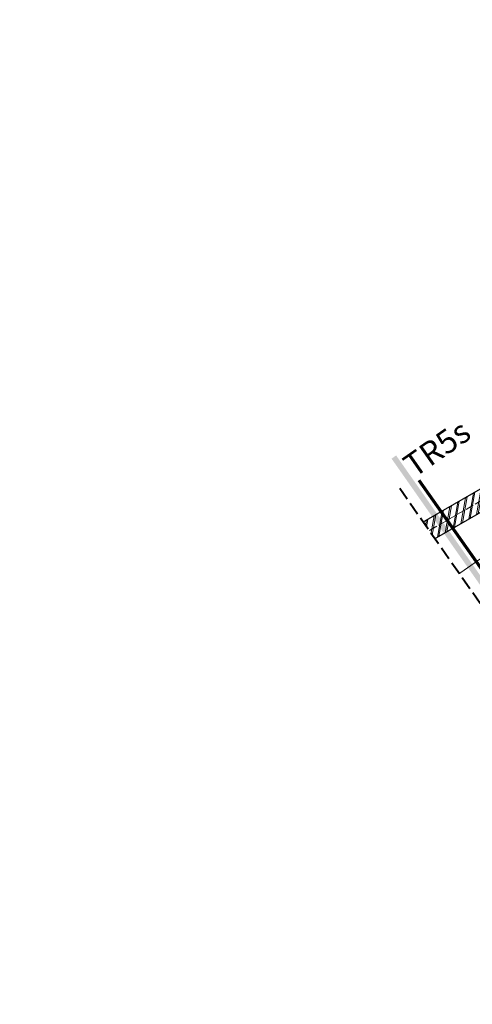
# Model space of a CAD drawing. Units: millimetres. Extents: x -1849 to 13078, y -17722 to 2114.
# Drawn here: x 11007 to 11493, y -17722 to -16665 of the extents above; entities that cross this region are included whole.
import ezdxf

# ---------------------------------------------------------------- set-up
doc = ezdxf.new("R2010")
doc.units = ezdxf.units.MM
doc.header["$MEASUREMENT"] = 0
for name, pattern in [('szag', [11.319445, 8.819445, -2.5]), ('Takart vonal', [19.561111, 14.111111, -5.45]), ('Wipeout_Contour', [1000, 0, -1000])]:
    doc.linetypes.add(name, pattern=pattern)
for name, color, linetype, lineweight in [('0_Toll_száma__1', 7, 'Continuous', 5), ('0_Toll_száma__10', 7, 'Continuous', 70), ('0_Toll_száma__2', 7, 'Continuous', 13), ('0_Toll_száma__3', 7, 'Continuous', 15), ('0_Toll_száma__6', 7, 'Continuous', 30), ('0_Toll_száma__7', 7, 'Continuous', 35), ('0_Toll_száma__8', 7, 'Continuous', 40)]:
    doc.layers.add(name, color=color, linetype=linetype, lineweight=lineweight)
doc.layers.add('0_Toll_száma__21', color=7, linetype='Continuous', lineweight=5, true_color=0x3a3a3a)
doc.styles.add('ELKÉSZÜLT_STÍLUS_1', font='txt')
doc.styles.add('ELKÉSZÜLT_STÍLUS_2', font='txt')
doc.dimstyles.new('ELKÉSZÜLT_STÍLUS__7', dxfattribs={"dimtxt": 11.25, "dimasz": 6.65, "dimexe": 0.18, "dimexo": 0, "dimgap": 0.09, "dimtad": 1, "dimlfac": 0.001, "dimzin": 0, "dimdsep": 46, "dimtxsty": 'ELKÉSZÜLT_STÍLUS_2', "dimblk": 'ARROWHEAD_6', "dimblk1": 'ARROWHEAD_6', "dimblk2": 'ARROWHEAD_6', "dimcen": 0.09, "dimclrd": 7, "dimclre": 7, "dimclrt": 7, "dimadec": 0, "dimazin": 0, "dimtfac": 1, "dimtdec": 4, "dimtmove": 0, "dimatfit": 3, "dimfxl": 1, "dimtolj": 1, "dimtzin": 0, "dimarcsym": 0})

# ---------------------------------------------------------------- blocks, each defined once
blk = doc.blocks.new('*X12')
at = {"layer": '0_Toll_száma__21', "linetype": 'Continuous'}
for p, q in [((11372.5, -17306.8), (11369.8, -17304.9)), ((11376, -17303.4), (11373.9, -17302)), ((11376.8, -17303.9), (11376, -17303.4)), ((11377.6, -17304.4), (11376.8, -17303.9)), ((11377.6, -17300.3), (11376.9, -17299.9)), ((11378.5, -17300.9), (11377.6, -17300.3)), ((11378.4, -17304.9), (11377.6, -17304.4)), ((11379.2, -17305.4), (11378.4, -17304.9)), ((11383.2, -17304.1), (11378.5, -17300.9)), ((11382.5, -17296.9), (11381.8, -17296.4)), ((11384.7, -17298.4), (11382.5, -17296.9)), ((11388, -17307.3), (11383.2, -17304.1)), ((11386.9, -17299.8), (11384.7, -17298.4)), ((11387.5, -17300.1), (11386.9, -17299.8)), ((11356.6, -17315.1), (11355.8, -17314.6)), ((11357.5, -17315.7), (11356.6, -17315.1)), ((11361.1, -17311.6), (11360.6, -17311.3)), ((11365.3, -17314.1), (11361.1, -17311.6)), ((11368.5, -17310.8), (11364.7, -17308.4)), ((11367.5, -17315.6), (11365.3, -17314.1)), ((11368.5, -17310.8), (11373, -17312.2)), ((11372.5, -17306.8), (11374.8, -17307.8)), ((11373, -17312.2), (11377.5, -17313.8)), ((11374.8, -17307.8), (11377.1, -17308.7)), ((11377.1, -17308.7), (11379.3, -17309.7)), ((11377.5, -17313.8), (11381.8, -17315.6)), ((11380, -17305.9), (11379.2, -17305.4)), ((11379.3, -17309.7), (11381.5, -17310.8)), ((11380.7, -17306.4), (11380, -17305.9)), ((11381.5, -17306.9), (11380.7, -17306.4)), ((11382.3, -17307.4), (11381.5, -17306.9)), ((11381.5, -17310.8), (11383.7, -17311.9)), ((11388.1, -17311.3), (11382.3, -17307.4)), ((11383.7, -17311.9), (11385.9, -17313)), ((11385.9, -17313), (11388.1, -17314.1)), ((11392.8, -17310.4), (11388, -17307.3)), ((11393.9, -17315.1), (11388.1, -17311.3)), ((11388.1, -17314.1), (11390.2, -17315.3)), ((11391.2, -17315.8), (11390.2, -17315.3)), ((11396.1, -17312.5), (11392.8, -17310.4)), ((11396.4, -17316.7), (11393.9, -17315.1)), ((11351.3, -17328.1), (11343.5, -17323.2)), ((11348.9, -17319.5), (11348.8, -17319.5)), ((11355.3, -17324.1), (11348.9, -17319.5)), ((11358.8, -17320.6), (11352.8, -17316.7)), ((11355.3, -17324.1), (11357.6, -17325)), ((11358.4, -17316.3), (11357.5, -17315.7)), ((11357.6, -17325), (11359.8, -17326)), ((11359.4, -17316.9), (11358.4, -17316.3)), ((11359.6, -17321.1), (11358.8, -17320.6)), ((11360.3, -17317.5), (11359.4, -17316.9)), ((11360.3, -17321.6), (11359.6, -17321.1)), ((11359.8, -17326), (11362.1, -17327)), ((11361.2, -17318.1), (11360.3, -17317.5)), ((11361.1, -17322.1), (11360.3, -17321.6)), ((11361.9, -17322.6), (11361.1, -17322.1)), ((11366, -17321.4), (11361.2, -17318.1)), ((11362.7, -17323.1), (11361.9, -17322.6)), ((11363.5, -17323.6), (11362.7, -17323.1)), ((11364.3, -17324.1), (11363.5, -17323.6)), ((11365.1, -17324.6), (11364.3, -17324.1)), ((11370.9, -17328.5), (11365.1, -17324.6)), ((11370.7, -17324.5), (11366, -17321.4)), ((11369.7, -17317.1), (11367.5, -17315.6)), ((11371.9, -17318.5), (11369.7, -17317.1)), ((11375.5, -17327.6), (11370.7, -17324.5)), ((11374.2, -17319.9), (11371.9, -17318.5)), ((11376.4, -17321.4), (11374.2, -17319.9)), ((11378.7, -17322.8), (11376.4, -17321.4)), ((11381, -17324.2), (11378.7, -17322.8)), ((11383.3, -17325.5), (11381, -17324.2)), ((11381.8, -17315.6), (11386.1, -17317.5)), ((11383.5, -17325.7), (11383.3, -17325.5)), ((11386.1, -17317.5), (11390.3, -17319.7)), ((11390.3, -17319.7), (11391.3, -17320.3)), ((11392.2, -17316.3), (11391.2, -17315.8)), ((11393.1, -17316.8), (11392.2, -17316.3)), ((11394, -17317.3), (11393.1, -17316.8)), ((11394.8, -17317.8), (11394, -17317.3)), ((11350.2, -17332.8), (11348.5, -17331.6)), ((11352.5, -17334.3), (11350.2, -17332.8)), ((11351.3, -17328.1), (11355.8, -17329.5)), ((11354.7, -17335.7), (11352.5, -17334.3)), ((11356.9, -17337.2), (11354.7, -17335.7)), ((11355.8, -17329.5), (11360.2, -17331)), ((11360.2, -17331), (11364.6, -17332.8)), ((11362.1, -17327), (11364.3, -17328)), ((11364.3, -17328), (11366.5, -17329.1)), ((11364.6, -17332.8), (11368.9, -17334.8)), ((11366.5, -17329.1), (11368.7, -17330.2)), ((11368.7, -17330.2), (11370.8, -17331.3)), ((11368.9, -17334.8), (11369.9, -17335.3)), ((11370.8, -17331.3), (11373, -17332.5)), ((11375.3, -17331.5), (11370.9, -17328.5)), ((11373.5, -17332.8), (11373, -17332.5)), ((11378.3, -17329.4), (11375.5, -17327.6)), ((11359.2, -17338.6), (11356.9, -17337.2)), ((11361.4, -17340), (11359.2, -17338.6)), ((11362.3, -17340.6), (11361.4, -17340))]:
    blk.add_line(p, q, dxfattribs=at)
blk = doc.blocks.new('Kitöltés_3_2', base_point=(0, 0))
at = {"color": 254, "linetype": 'Wipeout_Contour', "lineweight": 0, "ltscale": 82874.101315}
blk.add_wipeout([(11357.2, -17344.1), (11398.2, -17315.5), (11383.8, -17295), (11342.9, -17323.7)], dxfattribs=at)
at = {"layer": '0_Toll_száma__21', "color": 7, "linetype": 'Continuous', "lineweight": 20}
for p, q in [((11383.8, -17295), (11342.9, -17323.7)), ((11398.2, -17315.5), (11383.8, -17295)), ((11357.2, -17344.1), (11398.2, -17315.5)), ((11342.9, -17323.7), (11357.2, -17344.1))]:
    blk.add_line(p, q, dxfattribs=at)
at = {"layer": '0_Toll_száma__21', "linetype": 'Continuous'}
blk.add_blockref('*X12', (0, 0), dxfattribs=at)
blk = doc.blocks.new('*D59')
at = {"layer": '0_Toll_száma__2', "linetype": 'Continuous'}
for p, q in [((11556.3, -17174.3), (11545.5, -17181.8)), ((11565.2, -17198.5), (11550.9, -17178.1)), ((11570.6, -17194.8), (11559.9, -17202.3))]:
    blk.add_line(p, q, dxfattribs=at)
at = {"layer": '0_Toll_száma__7', "linetype": 'Continuous'}
for p, q in [((11546, -17177.2), (11555.8, -17178.9)), ((11560.4, -17197.7), (11570.1, -17199.4))]:
    blk.add_line(p, q, dxfattribs=at)
at = {"layer": '0_Toll_száma__1', "insert": (11555.1, -17180.5), "char_height": 11.25, "attachment_point": 7, "rotation": 304.9833, "style": 'ELKÉSZÜLT_STÍLUS_2'}
blk.add_mtext('\\A1;{\\fVerdana|b0|i0|c238|p38;2\\fVerdana|b0|i0|c238|p38;\\A1{\\H.66x;\\S5^  ;}}', dxfattribs=at)
blk = doc.blocks.new('ARROWHEAD_6')
at = {"color": 0, "linetype": 'Continuous', "lineweight": 0}
for p, q in [((0, 0), (-1, 0)), ((-0.5, -0.5), (0.5, 0.5))]:
    blk.add_line(p, q, dxfattribs=at)
blk = doc.blocks.new('*D60')
at = {"layer": '0_Toll_száma__2', "linetype": 'Continuous'}
for p, q in [((11546, -17159.7), (11535.3, -17167.2)), ((11540.7, -17163.4), (11537.6, -17159.1)), ((11550.9, -17178.1), (11540.7, -17163.4)), ((11556.3, -17174.3), (11545.5, -17181.8)), ((11565.2, -17198.5), (11550.9, -17178.1))]:
    blk.add_line(p, q, dxfattribs=at)
at = {"layer": '0_Toll_száma__7', "linetype": 'Continuous'}
for p, q in [((11545.5, -17164.3), (11535.8, -17162.6)), ((11546, -17177.2), (11555.8, -17178.9))]:
    blk.add_line(p, q, dxfattribs=at)
at = {"layer": '0_Toll_száma__1', "insert": (11531.1, -17146.1), "char_height": 11.25, "attachment_point": 7, "rotation": 304.9833, "style": 'ELKÉSZÜLT_STÍLUS_2'}
blk.add_mtext('\\A1;{\\fVerdana|b0|i0|c238|p38;1\\fVerdana|b0|i0|c238|p38;\\A1{\\H.66x;\\S8^  ;}}', dxfattribs=at)
blk = doc.blocks.new('*D90')
at = {"layer": '0_Toll_száma__2', "linetype": 'Continuous'}
for p, q in [((12515.4, -16533.6), (12501.1, -16513.2)), ((12520.8, -16529.8), (12510.1, -16537.4))]:
    blk.add_line(p, q, dxfattribs=at)
at = {"layer": '0_Toll_száma__7', "linetype": 'Continuous'}
for p, q in [((12496.3, -16512.3), (12506, -16514)), ((12510.6, -16532.7), (12520.3, -16534.5))]:
    blk.add_line(p, q, dxfattribs=at)
at = {"layer": '0_Toll_száma__1', "insert": (12505.4, -16515.5), "char_height": 11.25, "attachment_point": 7, "rotation": 304.9833, "style": 'ELKÉSZÜLT_STÍLUS_2'}
blk.add_mtext('\\A1;{\\fVerdana|b0|i0|c238|p38;2\\fVerdana|b0|i0|c238|p38;\\A1{\\H.66x;\\S5^  ;}}', dxfattribs=at)
blk = doc.blocks.new('*D91')
at = {"layer": '0_Toll_száma__2', "linetype": 'Continuous'}
for p, q in [((12496.2, -16494.7), (12485.5, -16502.2)), ((12490.9, -16498.5), (12487.9, -16494.2)), ((12501.1, -16513.2), (12490.9, -16498.5)), ((12506.5, -16509.4), (12495.8, -16516.9)), ((12515.4, -16533.6), (12501.1, -16513.2))]:
    blk.add_line(p, q, dxfattribs=at)
at = {"layer": '0_Toll_száma__7', "linetype": 'Continuous'}
for p, q in [((12495.7, -16499.3), (12486, -16497.6)), ((12496.3, -16512.3), (12506, -16514))]:
    blk.add_line(p, q, dxfattribs=at)
at = {"color": 254, "linetype": 'Wipeout_Contour', "lineweight": 0, "ltscale": 82728.867681}
blk.add_wipeout([(12481.4, -16481), (12490.7, -16494.3), (12499.9, -16487.9), (12490.6, -16474.6)], dxfattribs=at)
at = {"layer": '0_Toll_száma__1', "insert": (12481.3, -16481.1), "char_height": 11.25, "attachment_point": 7, "rotation": 304.9833, "style": 'ELKÉSZÜLT_STÍLUS_2'}
blk.add_mtext('\\A1;{\\fVerdana|b0|i0|c238|p38;1\\fVerdana|b0|i0|c238|p38;\\A1{\\H.66x;\\S8^  ;}}', dxfattribs=at)

msp = doc.modelspace()

# ---------------------------------------------------------------- hatches: boundary and pattern name
at = {"layer": '0_Toll_száma__1', "linetype": 'Continuous'}
h = msp.add_hatch(dxfattribs=at)
h.set_pattern_fill('dupla_1_4_0002', color=256, style=0, pattern_type=2)
h.set_pattern_definition([(79.8933, (11458.66, -17210.046), (-7.3133, 1.30358), []), (79.8933, (11457.197, -17209.785), (-7.3133, 1.30358), [])])
h.paths.add_polyline_path([(11523.139, -17156.043), (11503.681, -17167.268), (11328.301, -17268.439), (11327.768, -17271.596), (11336.317, -17286.416), (11339.207, -17287.192), (11683.3, -17088.695, 0.4301607), (11683.697, -17087.36), (11674.393, -17071.231), (11671.505, -17070.456)])
h = msp.add_hatch(dxfattribs=at)
h.set_pattern_fill('dupla_1_4_0002', color=256, style=0, pattern_type=2)
h.set_pattern_definition([(74.9112, (11103.6714, -18187.08), (-7.17336, 1.93401), []), (74.9112, (11105.106, -18187.467), (-7.17336, 1.93401), [])])
h.paths.add_polyline_path([(11054.253, -17500.186), (11052.419, -17496.997), (11047.273, -17486.289, -0.38937417), (11052.071, -17470.87), (11355.369, -17296.384, -0.34415073), (11355.978, -17296.47), (11356.108, -17296.605, 0.34415073), (11358.424, -17296.934), (11358.453, -17296.917, 0.34415073), (11359.333, -17294.75), (11359.281, -17294.57, -0.34415073), (11359.513, -17294), (11372.691, -17286.419, -0.34415073), (11373.3, -17286.505), (11373.43, -17286.64, 0.34415073), (11375.746, -17286.969), (11375.774, -17286.952, 0.34415073), (11376.654, -17284.786), (11376.603, -17284.605, -0.34415073), (11376.835, -17284.035), (11405.116, -17267.768), (11418.33, -17290.738), (11406.21, -17297.71, -0.19415349), (11402.504, -17298.227), (11387.548, -17294.487, 0.19415349), (11383.842, -17295.004), (11323.739, -17329.58, 0.1125022), (11322.108, -17331.088), (11311.224, -17346.976, -0.1125022), (11310.245, -17347.881), (11305.362, -17350.69, -0.11250338), (11304.088, -17351.081), (11284.882, -17352.504, 0.11250338), (11282.758, -17353.156), (11202.387, -17399.392, 0.1125022), (11200.756, -17400.9), (11189.872, -17416.788, -0.1125022), (11188.893, -17417.693), (11184.01, -17420.502, -0.11250338), (11182.736, -17420.894), (11163.53, -17422.316, 0.11250338), (11161.406, -17422.968), (11124.408, -17444.253, 0.16469052), (11123.56, -17445.215), (11118.954, -17459.394, -0.40737954), (11116.529, -17460.789), (11106.098, -17456.907, 0.20868488), (11104.508, -17457.083), (11100.173, -17459.577, 0.20776347), (11099.222, -17460.856), (11097.284, -17471.861, -0.40737954), (11094.859, -17473.256), (11083.16, -17469.938, 0.18226551), (11081.768, -17470.167), (11072.283, -17475.623, 0.19667319), (11071.354, -17476.819), (11067.41, -17490.963, -0.19667323), (11065.087, -17493.954)])

# ---------------------------------------------------------------- linework, layer by layer
for p, q in [((11357.625, -17259.258), (11373.3, -17286.505)), ((11360.928, -17257.358), (11376.603, -17284.605)), ((11340.303, -17269.223), (11355.978, -17296.47)), ((11343.606, -17267.323), (11359.281, -17294.57))]:
    msp.add_line(p, q, dxfattribs=at)
at = {"layer": '0_Toll_száma__1', "linetype": 'Continuous', "flags": 128}
for points in [[(12829.808, -16373.973), (11429.304, -17354.542), (11515.348, -17477.425), (12915.823, -16496.891)], [(11660.241, -17132.004), (11688.828, -17172.837), (11429.301, -17354.543), (11400.716, -17313.711)]]:
    msp.add_lwpolyline(points, close=True, dxfattribs=at)
msp.add_lwpolyline([(11054.253, -17500.186), (11036.744, -17469.75), (11031.598, -17459.041, -0.38937417), (11036.396, -17443.622), (11339.694, -17269.136, -0.34415073), (11340.303, -17269.223), (11340.433, -17269.358, 0.34415073), (11342.749, -17269.686), (11342.777, -17269.67, 0.34415073), (11343.658, -17267.503), (11343.606, -17267.323, -0.34415073), (11343.838, -17266.752), (11357.016, -17259.171, -0.34415073), (11357.625, -17259.258), (11357.755, -17259.393, 0.34415073), (11360.071, -17259.721), (11360.099, -17259.705, 0.34415073), (11360.979, -17257.538), (11360.928, -17257.358, -0.34415073), (11361.159, -17256.788), (11389.441, -17240.52), (11405.116, -17267.768)], format="xyb", dxfattribs=at)
msp.add_lwpolyline([(11355.372, -17296.382, -0.34415073), (11355.978, -17296.47), (11356.108, -17296.605, 0.34415073), (11358.424, -17296.934), (11358.453, -17296.917, 0.34415073), (11359.333, -17294.75), (11359.281, -17294.57, -0.34415073), (11359.513, -17294), (11372.691, -17286.419, -0.34415073), (11373.3, -17286.505), (11373.43, -17286.64, 0.34415073), (11375.746, -17286.969), (11375.774, -17286.952, 0.34415073), (11376.654, -17284.786), (11376.603, -17284.605, -0.34415073), (11376.835, -17284.035), (11405.116, -17267.768), (11418.33, -17290.738), (11406.21, -17297.71, -0.19415349), (11402.504, -17298.227), (11387.548, -17294.487, 0.19415349), (11383.842, -17295.004), (11323.739, -17329.58, 0.1125022), (11322.108, -17331.088), (11311.224, -17346.976, -0.1125022), (11310.245, -17347.881), (11305.362, -17350.69, -0.11250338), (11304.088, -17351.081), (11284.882, -17352.504, 0.11250338), (11282.758, -17353.156), (11202.387, -17399.392, 0.1125022), (11200.756, -17400.9), (11189.872, -17416.788, -0.1125022), (11188.893, -17417.693), (11184.01, -17420.502, -0.11250338), (11182.736, -17420.894), (11163.53, -17422.316, 0.11250338), (11161.406, -17422.968), (11124.408, -17444.253, 0.16469052), (11123.56, -17445.215), (11118.954, -17459.394, -0.40737954), (11116.529, -17460.789), (11106.098, -17456.907, 0.20868488), (11104.508, -17457.083), (11100.173, -17459.577, 0.20776347), (11099.222, -17460.856), (11097.284, -17471.861, -0.40737954), (11094.859, -17473.256), (11083.16, -17469.938, 0.18226551), (11081.768, -17470.167), (11072.283, -17475.623, 0.19667319), (11071.354, -17476.819), (11067.41, -17490.963, -0.19667323), (11065.087, -17493.954), (11054.253, -17500.186), (11052.419, -17496.997), (11047.273, -17486.289, -0.38937417), (11052.071, -17470.87)], format="xyb", close=True, dxfattribs=at)
at = {"layer": '0_Toll_száma__3', "linetype": 'szag', "flags": 128}
msp.add_lwpolyline([(11352.202, -17254.651), (11356.866, -17262.736), (11358.989, -17263.621), (11678.913, -17079.067)], dxfattribs=at)
at = {"layer": '0_Toll_száma__6', "linetype": 'Continuous', "flags": 128}
for points in [[(11523.139, -17156.043), (11503.681, -17167.268), (11328.301, -17268.439), (11327.768, -17271.596), (11336.317, -17286.416), (11339.207, -17287.192), (11683.3, -17088.695, 0.4301607), (11683.697, -17087.36), (11674.393, -17071.231), (11671.505, -17070.456)], [(11054.253, -17500.186), (11052.419, -17496.997), (11047.273, -17486.289, -0.38937417), (11052.071, -17470.87), (11355.369, -17296.384, -0.34415073), (11355.978, -17296.47), (11356.108, -17296.605, 0.34415073), (11358.424, -17296.934), (11358.453, -17296.917, 0.34415073), (11359.333, -17294.75), (11359.281, -17294.57, -0.34415073), (11359.513, -17294), (11372.691, -17286.419, -0.34415073), (11373.3, -17286.505), (11373.43, -17286.64, 0.34415073), (11375.746, -17286.969), (11375.774, -17286.952, 0.34415073), (11376.654, -17284.786), (11376.603, -17284.605, -0.34415073), (11376.835, -17284.035), (11405.116, -17267.768), (11418.33, -17290.738), (11406.21, -17297.71, -0.19415349), (11402.504, -17298.227), (11387.548, -17294.487, 0.19415349), (11383.842, -17295.004), (11323.739, -17329.58, 0.1125022), (11322.108, -17331.088), (11311.224, -17346.976, -0.1125022), (11310.245, -17347.881), (11305.362, -17350.69, -0.11250338), (11304.088, -17351.081), (11284.882, -17352.504, 0.11250338), (11282.758, -17353.156), (11202.387, -17399.392, 0.1125022), (11200.756, -17400.9), (11189.872, -17416.788, -0.1125022), (11188.893, -17417.693), (11184.01, -17420.502, -0.11250338), (11182.736, -17420.894), (11163.53, -17422.316, 0.11250338), (11161.406, -17422.968), (11124.408, -17444.253, 0.16469052), (11123.56, -17445.215), (11118.954, -17459.394, -0.40737954), (11116.529, -17460.789), (11106.098, -17456.907, 0.20868488), (11104.508, -17457.083), (11100.173, -17459.577, 0.20776347), (11099.222, -17460.856), (11097.284, -17471.861, -0.40737954), (11094.859, -17473.256), (11083.16, -17469.938, 0.18226551), (11081.768, -17470.167), (11072.283, -17475.623, 0.19667319), (11071.354, -17476.819), (11067.41, -17490.963, -0.19667323), (11065.087, -17493.954)]]:
    msp.add_lwpolyline(points, format="xyb", close=True, dxfattribs=at)
at = {"layer": '0_Toll_száma__7', "linetype": 'szag', "flags": 128}
msp.add_lwpolyline([(11783.581, -17147.281), (11765.099, -17120.869, 0.41434584), (11760.92, -17120.132), (11393.312, -17377.621)], format="xyb", dxfattribs=at)

# ---------------------------------------------------------------- next in the draw order: block references
at = {"layer": '0_Toll_száma__21', "linetype": 'Continuous'}
msp.add_blockref('Kitöltés_3_2', (0, 0), dxfattribs=at)

# ---------------------------------------------------------------- next in the draw order: wipeouts: each hides what was drawn before it
at = {"color": 254, "linetype": 'Wipeout_Contour', "lineweight": 0, "ltscale": 83165.696315}
msp.add_wipeout([(11414.892, -17167.958), (11605.515, -17440.204), (11203.546, -17721.659), (11007.185, -17453.431)], dxfattribs=at)

# ---------------------------------------------------------------- next in the draw order: hatches: boundary and pattern name
at = {"layer": '0_Toll_száma__1', "linetype": 'Continuous'}
msp.add_hatch(color=256, dxfattribs=at).paths.add_polyline_path([(11406.173, -17135.805), (11611.635, -17429.243), (11616.55, -17425.802), (11411.088, -17132.364)])

# ---------------------------------------------------------------- next in the draw order: linework, layer by layer
at = {"layer": '0_Toll_száma__10', "linetype": 'Continuous'}
msp.add_line((11620.646, -17422.934), (11435.963, -17159.172), dxfattribs=at)
at = {"layer": '0_Toll_száma__8', "linetype": 'Takart vonal'}
msp.add_line((11602.378, -17435.724), (11414.892, -17167.958), dxfattribs=at)

# ---------------------------------------------------------------- next in the draw order: dimensions: what is measured, and where the dimension line sits
at = {"linetype": 'Continuous'}
for base, p1, p2, picture, middle in [((12501.137, -16513.152), (11540.73, -17215.679), (11383.848, -17294.999), '*D90', (12518.999, -16524.941)), ((11540.658, -17163.416), (11383.848, -17294.999), (11672.949, -17070.843), '*D60', (11544.709, -17155.469)), ((11550.923, -17178.085), (11540.73, -17215.679), (11383.848, -17294.999), '*D59', (11568.785, -17189.874))]:
    dim = msp.add_linear_dim(base=base, p1=p1, p2=p2, angle=124.983256, dimstyle='ELKÉSZÜLT_STÍLUS__7', dxfattribs=at)
    dim.commit()
    dim.dimension.update_dxf_attribs({"geometry": picture, "text_midpoint": middle, "dimtype": 160, "text_rotation": 304.983256})

# ---------------------------------------------------------------- next in the draw order: dimensions: what is measured, and where the dimension line sits
dim = msp.add_linear_dim(base=(12490.872, -16498.483), p1=(11383.848, -17294.999), p2=(11672.949, -17070.843), angle=124.983256, dimstyle='ELKÉSZÜLT_STÍLUS__7', dxfattribs=at)
dim.commit()
dim.dimension.update_dxf_attribs({"geometry": '*D91', "text_midpoint": (12494.923, -16490.536), "dimtype": 160, "text_rotation": 304.983256})

# ---------------------------------------------------------------- next in the draw order: texts
at = {"layer": '0_Toll_száma__1', "linetype": 'Continuous', "insert": (11423.276, -17146.729), "char_height": 25, "attachment_point": 4, "rotation": 34.999287, "style": 'ELKÉSZÜLT_STÍLUS_1'}
msp.add_mtext('\\A1;{\\fVerdana|b1|i0|c238|p38;TR5s}', dxfattribs=at)

doc.saveas('drawing.dxf')
